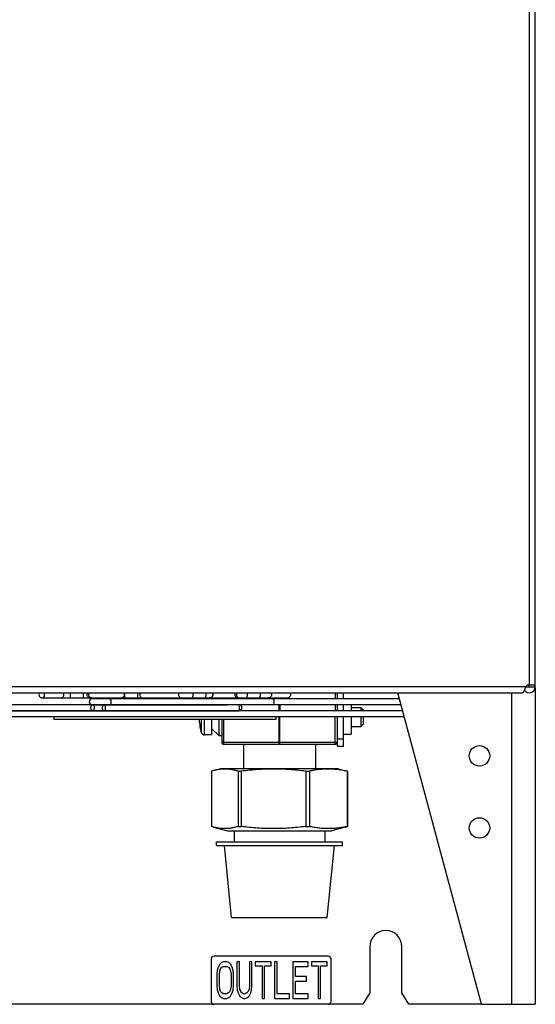
# Model space of a CAD drawing. Units: inches. Extents: x -38.2 to 42.5, y -0.6 to 79.1.
# Drawn here: x 3.1 to 8.4, y -0.6 to 9.7 of the extents above; entities that cross this region are included whole.
import ezdxf

# ---------------------------------------------------------------- set-up
doc = ezdxf.new("R2010")
doc.units = ezdxf.units.IN
doc.header["$LTSCALE"] = 1.21
doc.header["$MEASUREMENT"] = 0
doc.layers.get('0').update_dxf_attribs({"linetype": 'CONTINUOUS'})

msp = doc.modelspace()

# ---------------------------------------------------------------- linework, layer by layer
for p, q in [((8.383677274999997, 31.285176983), (8.383677274999997, 2.725176983000011)), ((8.445882000000012, 2.705491944000002), (8.445882000000012, 31.285176983)), ((8.343677275000005, 2.705176983000001), (-1.951322724999997, 2.705176983000001)), ((8.343677275000005, 2.705176983000001), (8.363677274999986, 2.725176983000011)), ((8.343992236000005, 2.705491944000002), (8.445882000000012, 2.705491944000002)), ((8.363677274999986, 2.725176983000011), (8.445882000000012, 2.725176983000011)), ((8.383677274999997, 2.705491944000002), (8.383677274999997, 2.725176983000011)), ((8.444881999999993, 2.69438339500001), (8.444881999999993, -0.5999999999999943)), ((-1.920220362000009, 2.642972259000004), (8.312574912999992, 2.642972259000004)), ((3.310314560999998, 2.591200000000001), (4.138924157999995, 2.591200000000001)), ((7.032428167999996, 2.580950000000001), (3.838829384999997, 2.580950000000001)), ((4.139609394999994, 2.591200000000001), (4.337499633000007, 2.591200000000001)), ((4.354842548000008, 2.591200000000001), (5.060408173999988, 2.591200000000001)), ((5.060874038999998, 2.591200000000001), (5.869449438999993, 2.591200000000001)), ((5.150909156000012, 2.580950000000001), (5.152911286999995, 2.582800000000006)), ((5.152911286999995, 2.582800000000006), (5.182911286999996, 2.582800000000006)), ((5.152911286999995, 2.580950000000001), (5.152911286999995, 2.582800000000006)), ((5.182911286999996, 2.591200000000001), (5.182911286999996, 2.580950000000001)), ((5.202911287000006, 2.591200000000001), (5.202911287000006, 2.580950000000001)), ((5.777911286999995, 2.591200000000001), (5.777911286999995, 2.580950000000001)), ((5.787911286999986, 2.591200000000001), (5.787911286999986, 2.580950000000001)), ((6.362911287000003, 2.642972259000004), (6.362911287000003, 2.580950000000001)), ((6.382911286999985, 2.642972259000004), (6.382911286999985, 2.580950000000001)), ((6.386881999999986, 2.580950000000001), (6.386881999999986, 2.642972259000004)), ((6.450882000000007, 2.580950000000001), (6.450882000000007, 2.642972259000004)), ((7.884882000000005, -0.5999999999999943), (7.015806996999999, 2.642972259000004)), ((8.196581999999992, 2.642972259000004), (8.196581999999992, -0.5999999999999943)), ((3.835587696000005, 2.518450000000001), (1.480622156999999, 2.518450000000001)), ((7.049043373000003, 2.518950000000004), (3.838829384999997, 2.518950000000004)), ((3.838829384999997, 2.518450000000001), (5.236308995999991, 2.518450000000001)), ((5.777911286999995, 2.518950000000004), (5.777911286999995, 2.45620000000001)), ((5.777911286999995, 2.489725), (5.787911286999986, 2.489725)), ((5.787911286999986, 2.518950000000004), (5.787911286999986, 2.45620000000001)), ((6.362911287000003, 2.518950000000004), (6.362911287000003, 2.45620000000001)), ((6.382911286999985, 2.518950000000004), (6.382911286999985, 2.45620000000001)), ((6.382911286999985, 2.489725), (6.386881999999986, 2.489725)), ((6.386881999999986, 2.45620000000001), (6.386881999999986, 2.518950000000004)), ((6.450882000000007, 2.45620000000001), (6.450882000000007, 2.518950000000004)), ((6.529882000000001, 2.518950000000004), (6.529882000000001, 2.45620000000001)), ((6.529882000000001, 2.489725), (6.630745933, 2.489725)), ((6.630745933, 2.489725), (6.655745932999992, 2.464725000000001)), ((6.630745933, 2.489725), (6.630745933, 2.45620000000001)), ((6.655745932999992, 2.464725000000001), (6.655745932999992, 2.45620000000001)), ((1.283934086999992, 2.456450000000004), (5.357839978000001, 2.456450000000004)), ((7.065859568999997, 2.45620000000001), (1.496389421999993, 2.45620000000001)), ((7.082608768, 2.393700000000003), (1.496389421999993, 2.393700000000003)), ((3.433631999999989, 2.393700000000003), (3.433631999999989, 2.363700000000001)), ((5.746100863999999, 2.363700000000001), (3.433663134999989, 2.363700000000001)), ((4.972326236000015, 2.227480490000005), (4.972326236000015, 2.363700000000001)), ((5.002939088999995, 2.204800000000006), (5.002939088999995, 2.363700000000001)), ((5.080942782999998, 2.204800000000006), (5.080942782999998, 2.363700000000001)), ((5.152911286999995, 2.363700000000001), (5.152911286999995, 2.19980000000001)), ((5.182911286999996, 2.363700000000001), (5.182911286999996, 2.126300000000001)), ((5.202911287000006, 2.106300000000005), (5.202911287000006, 2.363700000000001)), ((5.746132000000003, 2.393700000000003), (5.746132000000003, 2.363700000000001)), ((5.777911286999995, 2.393700000000003), (5.777911286999995, 2.106300000000005)), ((5.787911286999986, 2.106300000000005), (5.787911286999986, 2.393700000000003)), ((6.362911287000003, 2.106300000000005), (6.362911287000003, 2.393700000000003)), ((6.382911286999985, 2.393700000000003), (6.382911286999985, 2.126300000000001)), ((6.386881999999986, 2.087700000000005), (6.386881999999986, 2.393700000000003)), ((6.450882000000007, 2.087700000000005), (6.450882000000007, 2.393700000000003)), ((6.529882000000001, 2.393700000000003), (6.529882000000001, 2.211449999999999)), ((6.630745933, 2.393700000000003), (6.630745933, 2.292875000000002)), ((6.655745932999992, 2.393700000000003), (6.655745932999992, 2.317875000000001)), ((4.957699504999994, 2.289847898000005), (4.957200246999989, 2.289666350000005)), ((4.972326236000015, 2.227480490000005), (4.957255720000006, 2.289367065999997)), ((5.080942782999998, 2.266300000000001), (5.152911286999995, 2.19980000000001)), ((5.777911286999995, 2.292875000000002), (5.787911286999986, 2.292875000000002)), ((6.382911286999985, 2.292875000000002), (6.386881999999986, 2.292875000000002)), ((6.529882000000001, 2.292875000000002), (6.630745933, 2.292875000000002)), ((6.630745933, 2.292875000000002), (6.655745932999992, 2.317875000000001)), ((5.080942782999998, 2.204800000000006), (5.002939088999995, 2.204800000000006)), ((5.152911286999995, 2.19980000000001), (5.182911286999996, 2.19980000000001)), ((6.386881999999986, 2.162700000000008), (6.450882000000007, 2.162700000000008)), ((6.450882000000007, 2.211449999999999), (6.529882000000001, 2.211449999999999)), ((5.777911286999995, 2.126300000000001), (5.182911286999996, 2.126300000000001)), ((5.777911286999995, 2.106300000000005), (5.202911287000006, 2.106300000000005)), ((5.407911287000005, 2.106300000000005), (5.407911287000005, 1.8523)), ((6.382911286999985, 2.126300000000001), (5.787911286999986, 2.126300000000001)), ((6.362911287000003, 2.106300000000005), (5.787911286999986, 2.106300000000005)), ((6.157911287000005, 2.106300000000005), (6.157911287000005, 1.8523)), ((6.386881999999986, 2.087700000000005), (6.450882000000007, 2.087700000000005)), ((5.170411286999993, 1.8523), (5.095532644999992, 1.832236328)), ((6.395405523999997, 1.8523), (5.170417051000015, 1.8523)), ((6.395411287000002, 1.8523), (6.470289929999993, 1.832236328)), ((5.096619853999997, 1.832539440000005), (5.074632323999992, 1.826174953000006)), ((5.074632323999992, 1.826174953000006), (5.074632323999992, 1.251315464000008)), ((5.352236826999999, 1.826174953000006), (5.385985329000007, 1.826174953000006)), ((5.352236826999999, 1.826174953000006), (5.352236826999999, 1.251315464000008)), ((5.385985329000007, 1.826174953000006), (5.385985329000007, 1.251315464000008)), ((6.056414144999991, 1.826174953000006), (6.094264291999991, 1.826174953000006)), ((6.056414144999991, 1.826174953000006), (6.056414144999991, 1.251315464000008)), ((6.094264291999991, 1.826174953000006), (6.094264291999991, 1.251315464000008)), ((6.469202719999998, 1.832539440000005), (6.491190250999992, 1.826174953000006)), ((6.491190250999992, 1.826174953000006), (6.487088606, 1.826174953000006)), ((6.487088606, 1.826174953000006), (6.487088606, 1.251315464000008)), ((6.491190250999992, 1.826174953000006), (6.491190250999992, 1.251315464000008)), ((5.096619853999997, 1.244950977000009), (5.074632323999992, 1.251315464000008)), ((5.095532644999992, 1.245254089000007), (5.240911287000003, 1.206300000000006)), ((5.352236826999999, 1.251315464000008), (5.385985329000007, 1.251315464000008)), ((6.056414144999991, 1.251315464000008), (6.094264291999991, 1.251315464000008)), ((6.470289929999993, 1.245254089000007), (6.324911287000006, 1.206300000000006)), ((6.469202719999998, 1.244950977000009), (6.491190250999992, 1.251315464000008)), ((6.491190250999992, 1.251315464000008), (6.487088606, 1.251315464000008)), ((5.240916654000003, 1.206300000000006), (6.324905920000006, 1.206300000000006)), ((5.311411286999999, 1.206300000000006), (5.311411286999999, 1.092300000000002)), ((6.254411287000011, 1.206300000000006), (6.254411287000011, 1.092300000000002)), ((5.127911287000003, 1.05230000000001), (5.127911287000003, 1.092300000000002)), ((5.127912393000003, 1.092300000000002), (6.437910181000007, 1.092300000000002)), ((5.127912393000003, 1.05230000000001), (6.437910181000007, 1.05230000000001)), ((5.285411286999988, 0.3023000000000025), (5.210411286999999, 1.05230000000001)), ((6.280411286999993, 0.3023000000000025), (6.35541128700001, 1.05230000000001)), ((6.437911287000006, 1.05230000000001), (6.437911287000006, 1.092300000000002)), ((5.285413153000007, 0.3023000000000025), (6.280409422000005, 0.3023000000000025)), ((6.722263999999996, 0), (6.722263999999996, -0.4819999999999922)), ((7.057264000000004, -0.4819999999999922), (7.057264000000004, 0)), ((6.290582000000001, -0.09999999999999432), (5.102581999999998, -0.09999999999999432)), ((5.071581999999992, -0.1309999999999931), (5.071581999999992, -0.5689999999999955)), ((5.162061166000001, -0.1822553169999992), (5.144644499999998, -0.2145957379999928)), ((5.179477834000011, -0.1660851059999899), (5.162061166000001, -0.1822553169999992)), ((5.201248668999995, -0.1579999999999941), (5.179477834000011, -0.1660851059999899)), ((5.23608200000001, -0.1579999999999941), (5.201248668999995, -0.1579999999999941)), ((5.257852837000002, -0.1660851059999899), (5.23608200000001, -0.1579999999999941)), ((5.275269500000007, -0.1822553169999992), (5.257852837000002, -0.1660851059999899)), ((5.292686161999995, -0.2145957379999928), (5.275269500000007, -0.1822553169999992)), ((5.366707000000005, -0.1579999999999941), (5.340581999999984, -0.1579999999999941)), ((5.340581999999984, -0.1579999999999941), (5.340581999999984, -0.408638302)), ((5.366707000000005, -0.408638302), (5.366707000000005, -0.1579999999999941)), ((5.497332, -0.1579999999999941), (5.471206999999993, -0.1579999999999941)), ((5.471206999999993, -0.1579999999999941), (5.471206999999993, -0.408638302)), ((5.497332, -0.408638302), (5.497332, -0.1579999999999941)), ((5.697623649999997, -0.1579999999999941), (5.532165325000008, -0.1579999999999941)), ((5.532165325000008, -0.1579999999999941), (5.532165325000008, -0.1984255269999977)), ((5.532165325000008, -0.1984255269999977), (5.601832000000002, -0.1984255269999977)), ((5.601832000000002, -0.1984255269999977), (5.601832000000002, -0.5379999999999967)), ((5.627956999999995, -0.1984255269999977), (5.697623649999997, -0.1984255269999977)), ((5.627956999999995, -0.5379999999999967), (5.627956999999995, -0.1984255269999977)), ((5.697623649999997, -0.1984255269999977), (5.697623649999997, -0.1579999999999941)), ((5.75858199999999, -0.1579999999999941), (5.732456999999997, -0.1579999999999941)), ((5.732456999999997, -0.1579999999999941), (5.732456999999997, -0.5379999999999967)), ((5.75858199999999, -0.4894893619999934), (5.75858199999999, -0.1579999999999941)), ((6.08079029999999, -0.1579999999999941), (5.924040349999999, -0.1579999999999941)), ((5.924040349999999, -0.1579999999999941), (5.924040349999999, -0.5379999999999967)), ((6.08079029999999, -0.2065106329999935), (6.08079029999999, -0.1579999999999941)), ((6.281081999999998, -0.1579999999999941), (6.1156237, -0.1579999999999941)), ((6.1156237, -0.1579999999999941), (6.1156237, -0.1984255269999977)), ((6.1156237, -0.1984255269999977), (6.185290299999991, -0.1984255269999977)), ((6.185290299999991, -0.1984255269999977), (6.185290299999991, -0.5379999999999967)), ((6.211415299999999, -0.1984255269999977), (6.281081999999998, -0.1984255269999977)), ((6.211415299999999, -0.5379999999999967), (6.211415299999999, -0.1984255269999977)), ((6.281081999999998, -0.1984255269999977), (6.281081999999998, -0.1579999999999941)), ((6.321581999999992, -0.5689999999999955), (6.321581999999992, -0.1309999999999931)), ((5.135936166999997, -0.24693615999999), (5.131581999999995, -0.2873617099999919)), ((5.131581999999995, -0.2873617099999919), (5.131581999999995, -0.408638302)), ((5.144644499999998, -0.2145957379999928), (5.135936166999997, -0.24693615999999)), ((5.157706999999988, -0.2873617099999919), (5.162061166000001, -0.2550212879999947)), ((5.157706999999988, -0.408638302), (5.157706999999988, -0.2873617099999919)), ((5.162061166000001, -0.2550212879999947), (5.170769500000006, -0.230765949000002)), ((5.170769500000006, -0.230765949000002), (5.183831999999995, -0.2145957379999928)), ((5.183831999999995, -0.2145957379999928), (5.201248668999995, -0.2065106329999935)), ((5.201248668999995, -0.2065106329999935), (5.23608200000001, -0.2065106329999935)), ((5.23608200000001, -0.2065106329999935), (5.253498661999998, -0.2145957379999928)), ((5.253498661999998, -0.2145957379999928), (5.266561162000002, -0.230765949000002)), ((5.266561162000002, -0.230765949000002), (5.275269500000007, -0.2550212879999947)), ((5.275269500000007, -0.2550212879999947), (5.279623661999992, -0.2873617099999919)), ((5.279623661999992, -0.2873617099999919), (5.279623661999992, -0.408638302)), ((5.301394500000001, -0.24693615999999), (5.292686161999995, -0.2145957379999928)), ((5.305748662000013, -0.2873617099999919), (5.301394500000001, -0.24693615999999)), ((5.305748662000013, -0.408638302), (5.305748662000013, -0.2873617099999919)), ((5.950165349999992, -0.2065106329999935), (6.08079029999999, -0.2065106329999935)), ((5.950165349999992, -0.3116170259999933), (5.950165349999992, -0.2065106329999935)), ((5.131581999999995, -0.408638302), (5.135936166999997, -0.4490638289999964)), ((5.162061166000001, -0.4409787239999972), (5.157706999999988, -0.408638302)), ((5.279623661999992, -0.408638302), (5.275269500000007, -0.4409787239999972)), ((5.301394500000001, -0.4490638289999964), (5.305748662000013, -0.408638302)), ((5.340581999999984, -0.408638302), (5.344936174999987, -0.4490638289999964)), ((5.371061174999994, -0.4409787239999972), (5.366707000000005, -0.408638302)), ((5.471206999999993, -0.408638302), (5.466852825000004, -0.4409787239999972)), ((5.492977824999997, -0.4490638289999964), (5.497332, -0.408638302)), ((6.0633737, -0.3116170259999933), (5.950165349999992, -0.3116170259999933)), ((5.950165349999992, -0.3601276579999961), (6.0633737, -0.3601276579999961)), ((5.950165349999992, -0.4894893619999934), (5.950165349999992, -0.3601276579999961)), ((6.0633737, -0.3601276579999961), (6.0633737, -0.3116170259999933)), ((5.135936166999997, -0.4490638289999964), (5.144644499999998, -0.4814042569999941)), ((5.144644499999998, -0.4814042569999941), (5.162061166000001, -0.5137446809999915)), ((5.170769500000006, -0.4652340399999986), (5.162061166000001, -0.4409787239999972)), ((5.183831999999995, -0.4814042569999941), (5.170769500000006, -0.4652340399999986)), ((5.201248668999995, -0.4894893619999934), (5.183831999999995, -0.4814042569999941)), ((5.23608200000001, -0.4894893619999934), (5.201248668999995, -0.4894893619999934)), ((5.253498661999998, -0.4814042569999941), (5.23608200000001, -0.4894893619999934)), ((5.266561162000002, -0.4652340399999986), (5.253498661999998, -0.4814042569999941)), ((5.275269500000007, -0.4409787239999972), (5.266561162000002, -0.4652340399999986)), ((5.275269500000007, -0.5137446809999915), (5.292686161999995, -0.4814042569999941)), ((5.292686161999995, -0.4814042569999941), (5.301394500000001, -0.4490638289999964)), ((5.344936174999987, -0.4490638289999964), (5.353644500000001, -0.4814042569999941)), ((5.353644500000001, -0.4814042569999941), (5.371061174999994, -0.5137446809999915)), ((5.379769499999995, -0.4652340399999986), (5.371061174999994, -0.4409787239999972)), ((5.392831999999999, -0.4814042569999941), (5.379769499999995, -0.4652340399999986)), ((5.410248674999991, -0.4894893619999934), (5.392831999999999, -0.4814042569999941)), ((5.427665325000007, -0.4894893619999934), (5.410248674999991, -0.4894893619999934)), ((5.445081999999999, -0.4814042569999941), (5.427665325000007, -0.4894893619999934)), ((5.458144500000003, -0.4652340399999986), (5.445081999999999, -0.4814042569999941)), ((5.466852825000004, -0.4409787239999972), (5.458144500000003, -0.4652340399999986)), ((5.466852825000004, -0.5137446809999915), (5.484269499999996, -0.4814042569999941)), ((5.484269499999996, -0.4814042569999941), (5.492977824999997, -0.4490638289999964)), ((5.889206999999999, -0.4894893619999934), (5.75858199999999, -0.4894893619999934)), ((5.889206999999999, -0.5379999999999967), (5.889206999999999, -0.4894893619999934)), ((6.08079029999999, -0.4894893619999934), (5.950165349999992, -0.4894893619999934)), ((6.08079029999999, -0.5379999999999967), (6.08079029999999, -0.4894893619999934)), ((6.722263999999996, -0.4819999999999922), (6.651263999999998, -0.5999999999999943)), ((7.128264000000001, -0.5999999999999943), (7.057264000000004, -0.4819999999999922)), ((6.651263999999998, -0.5999999999999943), (0.2385000000000019, -0.5999999999999943)), ((5.162061166000001, -0.5137446809999915), (5.179477834000011, -0.5299148940000009)), ((5.179477834000011, -0.5299148940000009), (5.201248668999995, -0.5379999999999967)), ((5.201248668999995, -0.5379999999999967), (5.23608200000001, -0.5379999999999967)), ((5.23608200000001, -0.5379999999999967), (5.257852837000002, -0.5299148940000009)), ((5.257852837000002, -0.5299148940000009), (5.275269500000007, -0.5137446809999915)), ((5.371061174999994, -0.5137446809999915), (5.388477824999995, -0.5299148940000009)), ((5.388477824999995, -0.5299148940000009), (5.410248674999991, -0.5379999999999967)), ((5.410248674999991, -0.5379999999999967), (5.427665325000007, -0.5379999999999967)), ((5.427665325000007, -0.5379999999999967), (5.449436175000002, -0.5299148940000009)), ((5.449436175000002, -0.5299148940000009), (5.466852825000004, -0.5137446809999915)), ((5.601832000000002, -0.5379999999999967), (5.627956999999995, -0.5379999999999967)), ((5.732456999999997, -0.5379999999999967), (5.889206999999999, -0.5379999999999967)), ((5.924040349999999, -0.5379999999999967), (6.08079029999999, -0.5379999999999967)), ((6.185290299999991, -0.5379999999999967), (6.211415299999999, -0.5379999999999967)), ((7.884882000000005, -0.5999999999999943), (7.128264000000001, -0.5999999999999943)), ((7.884882000000005, -0.5999999999999943), (8.444881999999993, -0.5999999999999943))]:
    msp.add_line(p, q)
for centre in [(7.864881999999994, 1.986000000000004), (7.864881999999994, 1.236000000000004)]:
    msp.add_circle(centre, 0.1065)
for centre, radius, start, end in [((8.383677274999997, 2.705491944000002), 0.062204724, 213.9307852163, 0), ((3.835587696000005, 2.549950000000003), 0.031, 90, 270), ((4.139609394999994, 2.622450000000001), 0.03125, 270, 41.50494887819999), ((5.060874038999998, 2.622450000000001), 0.03125, 270, 41.50494887809997), ((5.361495499, 2.48745000000001), 0.031, 270, 90), ((5.002939088999995, 2.236800000000002), 0.032, 196.9318892305, 270), ((5.202911287000006, 2.126300000000001), 0.02, 180, 270), ((6.362911287000003, 2.126300000000001), 0.02, 270, 0), ((6.889764, 0), 0.1675, 0, 180), ((5.102581999999998, -0.1309999999999931), 0.031, 90, 180), ((6.290582000000001, -0.1309999999999931), 0.031, 0, 90), ((5.102581999999998, -0.5689999999999955), 0.031, 180, 270), ((6.290582000000001, -0.5689999999999955), 0.031, 270, 0)]:
    msp.add_arc(centre, radius, start, end)
for points, start_tangent, end_tangent in [([(8.332074019000004, 2.670775113000005), (8.331235225, 2.668611166000005), (8.330346309000006, 2.666389582000008), (8.329457892000008, 2.664247330000002), (8.328569353999995, 2.662187207000002), (8.327680942, 2.660213927000001), (8.326792394999998, 2.65833085700001), (8.325904000999998, 2.656542395000002), (8.325015441000005, 2.654851524000001), (8.32412704699999, 2.653262288000008), (8.323238470999996, 2.651777244000002), (8.322350094, 2.650400009000002), (8.32146152, 2.649132753000004), (8.320573144000008, 2.647978602000002), (8.319684554000006, 2.646939340000003), (8.318796187000004, 2.646017555), (8.317907612999988, 2.645214660000008), (8.31701924699999, 2.644532655000006), (8.316130660999988, 2.643972583999997), (8.315242220999991, 2.643535815), (8.314353057000005, 2.643222919999999), (8.313463685000002, 2.643034913000008), (8.312574912999992, 2.642972259000004)], (-0.3568955202741873, -0.9341443076999492), (-1, 0)), ([(8.343677275000005, 2.705176983000001), (8.342788802000001, 2.702386696000005), (8.34190030900001, 2.699601956000009), (8.341011858000002, 2.696828570000008), (8.340123338999987, 2.694071804000004), (8.339234900000008, 2.691337652000001), (8.338346376999993, 2.688631079000004), (8.337457960999984, 2.685958123000006), (8.336569431000001, 2.683323524000002), (8.33568081499999, 2.680732700000007), (8.334791487000004, 2.67818907600001), (8.33390222700001, 2.675700055000007), (8.333013687999994, 2.673272425000008), (8.332124624999992, 2.670907682000006), (8.332074019000004, 2.670775113000005)], (-0.3033144723214732, -0.9528905135850322), (-0.3568955412502389, -0.9341442996859205)), ([(3.288412578999996, 2.643426932000011), (3.283693223, 2.636008865999997), (3.280767104999995, 2.622450000000001)], (-0.6502468312008312, -0.7597230143369872), (0, -1)), ([(3.280767104999995, 2.622450000000001), (3.283693223, 2.608891133), (3.291892024000006, 2.598017765999998), (3.303739632999992, 2.591983502000005), (3.310314560999998, 2.591205810000005)], (0, -1), (1, 0)), ([(3.310314560999998, 2.591205810000005), (3.316889488000001, 2.591983502000005), (3.328737098000005, 2.598017765999998), (3.336935897999993, 2.608891133), (3.339862016000012, 2.622450000000001)], (1, 0), (0, 1)), ([(3.339862016000012, 2.622450000000001), (3.336935897999993, 2.636008865999997), (3.332216542999987, 2.643426932000011)], (0, 1), (-0.6502468312008312, 0.7597230143369872)), ([(3.509708442999994, 2.591205810000005), (3.516283371, 2.591983502000005), (3.528130980000014, 2.598017765999998), (3.536329781000006, 2.608891133), (3.539255898999997, 2.622450000000001)], (1, 0), (0, 1)), ([(3.539255898999997, 2.622450000000001), (3.536329781000006, 2.636008865999997), (3.531610424999997, 2.643426932000011)], (0, 1), (-0.6502468312008312, 0.7597230143369872)), ([(3.604047140999995, 2.591736441000009), (3.605373984000011, 2.591983502000005), (3.607764873999997, 2.598017765999998), (3.609419421000013, 2.608891133), (3.610009921999989, 2.622450000000001)], (1, 0), (0, 1)), ([(3.610009921999989, 2.622450000000001), (3.609419421000013, 2.636008865999997), (3.60831292200001, 2.64296468900001)], (0, 1), (-0.1592936967187066, 0.9872312384571758)), ([(3.739511692000008, 2.591736441000009), (3.740838536000012, 2.591983502000005), (3.743229424999996, 2.598017765999998), (3.744883972000011, 2.608891133), (3.745474473000002, 2.622450000000001)], (1, 0), (0, 1)), ([(3.745474473000002, 2.622450000000001), (3.744883972000011, 2.636008865999997), (3.743777472999994, 2.64296468900001)], (0, 1), (-0.1592936967187066, 0.9872312384571758)), ([(3.78211310399999, 2.622450000000001), (3.785150967999996, 2.636008865999997), (3.790069142999997, 2.643446659000006)], (0, 1), (0.6649081062683343, 0.7469251704278398)), ([(3.812788952999995, 2.59120367300001), (3.805962934999997, 2.591983502000005), (3.793662874000006, 2.598017765999998), (3.785150967999996, 2.608891133), (3.78211310399999, 2.622450000000001)], (-1, 0), (0, 1)), ([(3.798808890999993, 2.622450000000001), (3.801846754999985, 2.636008865999997), (3.80676493, 2.643446659000006)], (0, 1), (0.6649081062683343, 0.7469251704278398)), ([(3.810358660999995, 2.598017765999998), (3.801846754999985, 2.608891133), (3.798808890999993, 2.622450000000001)], (-0.7765301577873003, 0.6300800854231393), (0, 1)), ([(3.829484739999998, 2.59120367300001), (3.822658722, 2.591983502000005), (3.810358660999995, 2.598017765999998)], (-1, 0), (-0.776530146359824, 0.6300800995067137)), ([(4.033217393000001, 2.549950000000003), (4.030672276999994, 2.563400396000006), (4.023541019000007, 2.574186776000005), (4.013236053, 2.580172765000007), (4.007517227999998, 2.580932762000003)], (0, 1), (-1, 0)), ([(4.169464398000002, 2.591736441000009), (4.170791241999993, 2.591983502000005), (4.173182131999994, 2.598017765999998), (4.174836678999995, 2.608891133)], (1, 0), (0.1230021658149817, 0.9924064022389335)), ([(4.174836678999995, 2.636008865999997), (4.173730178999989, 2.64296468900001)], (-0.1230021213246841, 0.9924064077532084), (-0.1592937336556266, 0.9872312324972555)), ([(4.17542718, 2.622450000000001), (4.174836678999995, 2.636008865999997)], (0, 1), (-0.1230021904413028, 0.9924063991866646)), ([(4.174836678999995, 2.608891133), (4.17542718, 2.622450000000001)], (0.1230021904413028, 0.9924063991866646), (0, 1)), ([(4.304928950000004, 2.591736441000009), (4.306255792999991, 2.591983502000005), (4.308646683000006, 2.598017765999998), (4.310301229999993, 2.608891133), (4.310891730999998, 2.622450000000001)], (1, 0), (0, 1)), ([(4.310891730999998, 2.622450000000001), (4.310301229999993, 2.636008865999997), (4.309194730999991, 2.64296468900001)], (0, 1), (-0.1592936967187066, 0.9872312384571758)), ([(4.337276251999995, 2.643316639000005), (4.333593491000002, 2.636008865999997), (4.331257874000002, 2.622450000000001)], (-0.5609534057753207, -0.8278473751538193), (0, -1)), ([(4.331257874000002, 2.622450000000001), (4.333593491000002, 2.608891133), (4.340137744000003, 2.598017765999998), (4.349594464999996, 2.591983502000005), (4.354842548000008, 2.591230298000006)], (0, -1), (1, 0)), ([(4.739078931999998, 2.643316639000005), (4.735396171000005, 2.636008865999997), (4.733060554000005, 2.622450000000001)], (-0.5609534057753207, -0.8278473751538193), (0, -1)), ([(4.733060554000005, 2.622450000000001), (4.735396171000005, 2.608891133), (4.741940423999992, 2.598017765999998), (4.751397143999995, 2.591983502000005), (4.756645227999996, 2.591230298000006)], (0, -1), (1, 0)), ([(4.880797830999995, 2.622450000000001), (4.88020732999999, 2.608891133), (4.878552783000004, 2.598017765999998), (4.876161893999992, 2.591983502000005), (4.874835050000002, 2.591736441000009)], (0, -1), (-1, 0)), ([(4.879100830999988, 2.64296468900001), (4.88020732999999, 2.636008865999997), (4.880797830999995, 2.622450000000001)], (0.1592936967187066, -0.9872312384571758), (0, -1)), ([(5.016262382000008, 2.622450000000001), (5.015671881000003, 2.608891133), (5.014017335000005, 2.598017765999998), (5.01162644499999, 2.591983502000005), (5.010299601000014, 2.591736441000009)], (0, -1), (-1, 0)), ([(5.014565382000001, 2.64296468900001), (5.015671881000003, 2.636008865999997), (5.016262382000008, 2.622450000000001)], (0.1592936967187066, -0.9872312384571758), (0, -1)), ([(5.059725737999997, 2.59120367300001), (5.05289971900001, 2.591983502000005)], (-1, 0), (-0.9739917868430438, 0.2265833161605125)), ([(5.327559449000006, 2.643446659000006), (5.322641274000006, 2.636008865999997), (5.319603409999999, 2.622450000000001)], (-0.6649081062683343, -0.7469251704278398), (0, -1)), ([(5.319603409999999, 2.622450000000001), (5.322641274000006, 2.608891133), (5.331153180000001, 2.598017765999998), (5.343453241000006, 2.591983502000005), (5.350279259000004, 2.59120367300001)], (0, -1), (1, 0)), ([(5.344255235999995, 2.643446659000006), (5.339337060999995, 2.636008865999997), (5.336299196999988, 2.622450000000001)], (-0.6649081062683343, -0.7469251704278398), (0, -1)), ([(5.336299196999988, 2.622450000000001), (5.339337060999995, 2.608891133), (5.347848967000004, 2.598017765999998), (5.360149027999995, 2.591983502000005)], (0, -1), (0.9739917827052458, -0.2265833339472633)), ([(5.360149027999995, 2.591983502000005), (5.366975045999993, 2.59120367300001)], (0.9739917868430438, -0.2265833161605125), (1, 0)), ([(5.446215088999992, 2.622450000000001), (5.445624588000001, 2.608891133), (5.443970041, 2.598017765999998), (5.441579150999999, 2.591983502000005), (5.440252307999998, 2.591736441000009)], (0, -1), (-1, 0)), ([(5.444518087999995, 2.64296468900001), (5.445624588000001, 2.636008865999997), (5.446215088999992, 2.622450000000001)], (0.1592936967187066, -0.9872312384571758), (0, -1)), ([(5.58167963999999, 2.622450000000001), (5.581089138999999, 2.608891133), (5.579434591999984, 2.598017765999998), (5.577043703000001, 2.591983502000005), (5.575716858999996, 2.591736441000009)], (0, -1), (-1, 0)), ([(5.579982639999997, 2.64296468900001), (5.581089138999999, 2.636008865999997), (5.58167963999999, 2.622450000000001)], (0.1592936967187066, -0.9872312384571758), (0, -1)), ([(5.699603012000011, 2.622450000000001), (5.696676893999992, 2.608891133), (5.688478094000004, 2.598017765999998), (5.676630484, 2.591983502000005), (5.670055556999998, 2.591205810000005)], (0, -1), (-1, 0)), ([(5.691957537999997, 2.643426932000011), (5.696676893999992, 2.636008865999997), (5.699603012000011, 2.622450000000001)], (0.6502468312008312, -0.7597230143369872), (0, -1)), ([(5.729808662000011, 2.549950000000003), (5.727263546000003, 2.563400396000006), (5.720132288000002, 2.574186776000005), (5.709827321999995, 2.580172765000007), (5.704108497000007, 2.580932762000003)], (0, 1), (-1, 0)), ([(5.898996893999993, 2.622450000000001), (5.896070776000002, 2.608891133), (5.887871976000014, 2.598017765999998), (5.876024365999996, 2.591983502000005), (5.869449438999993, 2.591205810000005)], (0, -1), (-1, 0)), ([(5.891351420999996, 2.643426932000011), (5.896070776000002, 2.636008865999997), (5.898996893999993, 2.622450000000001)], (0.6502468312008312, -0.7597230143369872), (0, -1)), ([(3.820991757999991, 2.48745000000001), (3.822708460000001, 2.500900395999999), (3.827518554000008, 2.511686776000005), (3.834469342000006, 2.517672765), (3.835755817999996, 2.518057929000001)], (0, 1), (0.9741510488318241, 0.2258976185351612)), ([(3.838326737999992, 2.456551046000001), (3.834469342000006, 2.457227234000001), (3.827518554000008, 2.463213224), (3.822708460000001, 2.473999603999999), (3.820991757999991, 2.48745000000001)], (-1, 0), (0, 1)), ([(3.835755817999996, 2.518057929000001), (3.838326737999992, 2.518348954000004)], (0.9741510277848541, 0.2258977092971787), (1, 0)), ([(3.838326737999992, 2.518348954000004), (3.842184133999993, 2.517672765)], (1, 0), (0.9374453686168703, -0.3481324185691128)), ([(3.855661717999993, 2.48745000000001), (3.853945015000008, 2.473999603999999), (3.849134921000001, 2.463213224), (3.842184133999993, 2.457227234000001), (3.838326737999992, 2.456551046000001)], (0, -1), (-1, 0)), ([(3.842184133999993, 2.517672765), (3.849134921000001, 2.511686776000005)], (0.937445343334351, -0.3481324866494662), (0.5713790717275726, -0.8206862715994081)), ([(3.849134921000001, 2.511686776000005), (3.853945015000008, 2.500900395999999), (3.855661717999993, 2.48745000000001)], (0.5713790709688502, -0.8206862721276468), (0, -1)), ([(3.956875632999996, 2.518348954000004), (3.953018236999995, 2.517672765), (3.946067449999987, 2.511686776000005), (3.941257355999994, 2.500900395999999), (3.939540652999995, 2.48745000000001)], (-1, 0), (0, -1)), ([(3.939540652999995, 2.48745000000001), (3.941257355999994, 2.473999603999999), (3.946067449999987, 2.463213224), (3.953018236999995, 2.457227234000001), (3.956875632999996, 2.456551046000001)], (0, -1), (1, 0)), ([(3.974210612999997, 2.48745000000001), (3.972493909999997, 2.500900395999999), (3.967683816000005, 2.511686776000005), (3.960733028999996, 2.517672765), (3.956875632999996, 2.518348954000004)], (0, 1), (-1, 0)), ([(3.956875632999996, 2.456551046000001), (3.960733028999996, 2.457227234000001), (3.967683816000005, 2.463213224), (3.972493909999997, 2.473999603999999), (3.974210612999997, 2.48745000000001)], (1, 0), (0, 1)), ([(4.007517227999998, 2.518967236999998), (4.013236053, 2.519727234000008), (4.023541019000007, 2.525713224000008), (4.030672276999994, 2.536499604000007), (4.033217393000001, 2.549950000000003)], (1, 0), (0, 1)), ([(5.343373482000004, 2.456467237000005), (5.349092307000006, 2.457227234000001), (5.359397272999985, 2.463213224)], (1, 0), (0.7220299408003639, 0.6918618103261829)), ([(5.359397272999985, 2.511686776000005), (5.349092307000006, 2.517672765)], (-0.72202994078935, 0.6918618103376771), (-0.9647063934419079, 0.2633278839247885)), ([(5.369073646999993, 2.48745000000001), (5.366528529999997, 2.500900395999999), (5.359397272999985, 2.511686776000005)], (0, 1), (-0.7220299263294323, 0.6918618254281088)), ([(5.359397272999985, 2.463213224), (5.366528529999997, 2.473999603999999), (5.369073646999993, 2.48745000000001)], (0.7220299263294323, 0.6918618254281088), (0, 1)), ([(5.704108497000007, 2.518967236999998), (5.709827321999995, 2.519727234000008), (5.720132288000002, 2.525713224000008), (5.727263546000003, 2.536499604000007), (5.729808662000011, 2.549950000000003)], (1, 0), (0, 1)), ([(4.950125856, 2.356356802000008), (4.950199784000006, 2.360094251999996)], (-0.0006417186216030502, 0.9999997940985841), (0.04612553903880313, 0.9989356509046915)), ([(4.950199784000006, 2.360094251999996), (4.950279365, 2.361465046000006)], (0.04612522982388706, 0.998935665182545), (0.0701348294573879, 0.9975375209469484)), ([(4.950279365, 2.361465046000006), (4.950437720999986, 2.363252705000001)], (0.07013486984601076, 0.9975375181073057), (0.1083807555202628, 0.994109456666044)), ([(4.950437720999986, 2.363252705000001), (4.950490695000013, 2.363704292999998)], (0.1083814692580679, 0.9941093788519766), (0.1270299141511395, 0.9918988864348796)), ([(4.950128612, 2.355574042000008), (4.950125856, 2.356356802000008)], (-0.006353356804911714, 0.9999798172249825), (-0.0006419895754046133, 0.9999997939246713)), ([(4.950195567999998, 2.351939371), (4.950128612, 2.355574042000008)], (-0.02963891444908145, 0.9995606708700978), (-0.006354079519946369, 0.9999798126329623)), ([(4.950288158000006, 2.349408690000004), (4.950195567999998, 2.351939371)], (-0.04314648305376107, 0.9990687568931839), (-0.02963881831758768, 0.9995606737205787)), ([(4.950431205000001, 2.346538848000002), (4.950288158000006, 2.349408690000004)], (-0.05596991496149774, 0.998432455712054), (-0.04314632752257539, 0.9990687636100504)), ([(4.950698063000004, 2.342376685000005), (4.950431205000001, 2.346538848000002)], (-0.07169180876084118, 0.9974268316806997), (-0.05596990412614115, 0.9984324563194601)), ([(4.950889482999997, 2.339867015000003), (4.950698063000004, 2.342376685000005)], (-0.08030289792463019, 0.9967705074814897), (-0.07169177578714658, 0.9974268340507415)), ([(4.951621232000008, 2.33202454300001), (4.950889482999997, 2.339867015000003)], (-0.105132119902283, 0.9944582632593749), (-0.08030268923289902, 0.9967705242943153)), ([(4.951621232000008, 2.33202454300001), (4.953207689999999, 2.318567031000001), (4.955197577000007, 2.304632884), (4.957699504999994, 2.289847898000005)], (0.1051320836583026, -0.9944582670910146), (0.1799484058919276, -0.983676049935625)), ([(5.352236826999999, 1.826174953000006), (5.317107930000006, 1.835889813000001), (5.282572638999994, 1.843020534000004), (5.248066773999994, 1.847443127000005), (5.213425905999998, 1.848950635000001), (5.178785283999986, 1.847441646000007), (5.144280308999996, 1.843017802000006), (5.109755062999994, 1.835888318000002), (5.096622807999992, 1.832528444000005)], (-0.9555536608934337, 0.2948172334738194), (-0.9657641537273833, -0.2594216632728101)), ([(6.056414144999991, 1.826174953000006), (5.971576095000003, 1.835889813000001), (5.888171632999999, 1.843020534000004), (5.804838235999995, 1.847443127000005), (5.721178801000008, 1.848950635000001), (5.637519956999995, 1.847441646000007), (5.554188709999991, 1.843017802000006), (5.470808507000015, 1.835888318000002), (5.385985329000007, 1.826174953000006)], (-0.991938115967485, 0.1267232184363871), (-0.991938115967485, -0.1267232184363871)), ([(6.487088606, 1.826174953000006), (6.437379452000002, 1.835889813000001), (6.388510280999995, 1.843020534000004), (6.339682748999991, 1.847443127000005), (6.290664182, 1.848950635000001), (6.241645961000003, 1.847441646000007), (6.192819688, 1.843017802000006), (6.143964732000001, 1.835888318000002), (6.094264291999991, 1.826174953000006)], (-0.9770456563361031, 0.213030010643462), (-0.9770456563361031, -0.213030010643462)), ([(5.352236826999999, 1.251315464000008), (5.317107930000006, 1.241600604000006), (5.282572638999994, 1.234469883000003), (5.248066773999994, 1.230047290000002), (5.213425905999998, 1.228539783000002), (5.178785283999986, 1.230048772000004), (5.144280308999996, 1.234472616000005), (5.109755062999994, 1.241602099000005), (5.096622807999992, 1.244961974000006)], (-0.9555536608934337, -0.2948172334738194), (-0.9657641537273833, 0.2594216632728101)), ([(6.056414144999991, 1.251315464000008), (5.971576095000003, 1.241600604000006), (5.888171632999999, 1.234469883000003), (5.804838235999995, 1.230047290000002), (5.721178801000008, 1.228539783000002), (5.637519956999995, 1.230048772000004), (5.554188709999991, 1.234472616000005), (5.470808507000015, 1.241602099000005), (5.385985329000007, 1.251315464000008)], (-0.991938115967485, -0.1267232184363871), (-0.991938115967485, 0.1267232184363871)), ([(6.487088606, 1.251315464000008), (6.437379452000002, 1.241600604000006), (6.388510280999995, 1.234469883000003), (6.339682748999991, 1.230047290000002), (6.290664182, 1.228539783000002), (6.241645961000003, 1.230048772000004), (6.192819688, 1.234472616000005), (6.143964732000001, 1.241602099000005), (6.094264291999991, 1.251315464000008)], (-0.9770456563361031, -0.213030010643462), (-0.9770456563361031, 0.213030010643462))]:
    msp.add_spline(points, degree=3, dxfattribs=dict(start_tangent=start_tangent, end_tangent=end_tangent))

doc.saveas('drawing.dxf')
